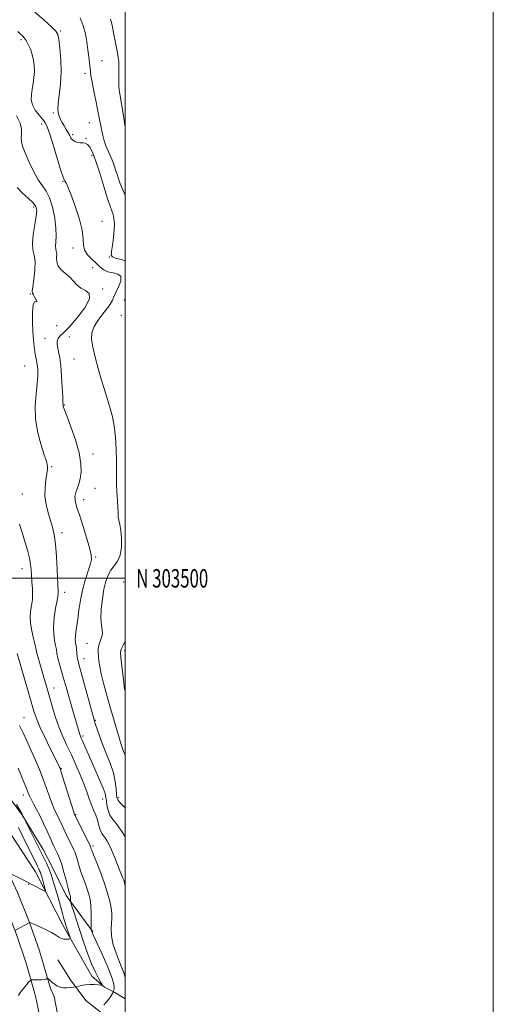
# Model space of a CAD drawing. Extents: x 2152300 to 2155200, y 302300 to 305200.
# Drawn here: x 2154943 to 2155200, y 303269 to 303803 of the extents above; entities that cross this region are included whole.
import ezdxf
from ezdxf.enums import TextEntityAlignment as Align

# ---------------------------------------------------------------- set-up
doc = ezdxf.new("R2010")
doc.units = 0
doc.header["$MEASUREMENT"] = 0
for name, color, linetype, lineweight in [('BREAKLINE DTM HARD', 7, 'Continuous', 0), ('CONTOUR INDEX', 41, 'Continuous', 13), ('CONTOUR INTERMEDIATE', 44, 'Continuous', 0), ('GRID LINE', 7, 'Continuous', 0), ('GRID TEXT', 7, 'Continuous', 0), ('SPOT ELEVATION DTM', 2, 'Continuous', 13)]:
    doc.layers.add(name, color=color, linetype=linetype, lineweight=lineweight)
doc.styles.add('Style-WORKING', font='WORKING.shx')

msp = doc.modelspace()

# ---------------------------------------------------------------- linework, layer by layer
at = {"layer": 'BREAKLINE DTM HARD'}
for points in [[(2154678.45, 303723.98, 1025.13), (2154705.85, 303685.21, 1023.69), (2154744.27, 303629.72, 1023.57), (2154775.09, 303585.77, 1023.8), (2154817.29, 303524.72, 1025.79), (2154848.83, 303480.43, 1027.65), (2154883.14, 303431.15, 1030.37), (2154908.92, 303392.37, 1032.43), (2154928.83, 303355.78, 1034.53), (2154934.34, 303344.87, 1035.65), (2154941.46, 303329.49, 1036.8), (2154947.83, 303313.79, 1037.96), (2154953.45, 303297.8, 1039.13), (2154959.49, 303277.4, 1040.32), (2154961.37, 303272.99, 1040.64), (2154963.91, 303259.82, 1041.38)], [(2154677.04, 303710.38, 1025.02), (2154698.48, 303680.05, 1023.89), (2154736.89, 303624.57, 1023.77), (2154767.7, 303580.63, 1024), (2154809.92, 303519.55, 1025.99), (2154841.47, 303475.25, 1027.85), (2154875.7, 303426.09, 1030.57), (2154901.2, 303387.72, 1032.63), (2154920.68, 303351.92, 1034.73), (2154928.14, 303337.19, 1035.85), (2154934.9, 303322.11, 1037), (2154940.93, 303306.74, 1038.16), (2154946.21, 303291.09, 1039.33), (2154950.75, 303275.22, 1040.52), (2154951.85, 303270.87, 1040.84), (2154954.28, 303258.27, 1041.58)], [(2154981.87, 303284.08, 1039.44), (2154965.85, 303312.05, 1037.45), (2154951.32, 303340.77, 1035.12), (2154930.77, 303371.69, 1033.22), (2154916.68, 303394.05, 1032.48), (2154899.55, 303419.37, 1030.42), (2154882.45, 303443.2, 1029.29), (2154861.55, 303471.12, 1028.39), (2154852.05, 303483.77, 1027.85), (2154842.16, 303498.3, 1026.92), (2154827.34, 303518.02, 1025.75), (2154808.74, 303541.83, 1025.21), (2154791.95, 303570.91, 1024), (2154777.47, 303594.77, 1023.92)], [(2154919.14, 303410.19, 1036.47), (2154932.87, 303386.71, 1037.52), (2154943.89, 303371.82, 1037.95), (2154955.33, 303352.81, 1038.61), (2154960.29, 303343.49, 1038.69), (2154967.95, 303327.81, 1039.58), (2154982.39, 303308.08, 1042.15)], [(2155000, 303259.941, 1044.783), (2154988.08, 303263.52, 1042.62), (2154978.63, 303270.92, 1041.3), (2154970.27, 303282.09, 1039.31), (2154963.42, 303292.9, 1038.73)], [(2155000, 303271.817, 1043.426), (2154994.34, 303275.2, 1042.27), (2154988.68, 303278.15, 1040.09), (2154981.87, 303284.08, 1039.44)]]:
    msp.add_polyline3d(points, dxfattribs=at)
at = {"layer": 'CONTOUR INDEX', "flags": 128}
for points, elevation in [([(2154940.973, 303751.065), (2154942.8491, 303747.131), (2154943.633, 303743.955), (2154943.6601, 303741.432), (2154943.483, 303739.272), (2154943.593, 303737.146), (2154944.223, 303734.5699), (2154945.545, 303731.022), (2154947.632, 303726.24), (2154950.175, 303721.0081), (2154952.768, 303716.372), (2154955.081, 303713.008), (2154957.098, 303710.113), (2154958.8791, 303706.515), (2154960.447, 303701.42), (2154961.67, 303695.553), (2154962.38, 303690.018), (2154962.494, 303685.693), (2154962.288, 303682.559), (2154962.125, 303680.373), (2154962.265, 303678.857), (2154962.5599, 303677.588), (2154962.763, 303676.107), (2154962.745, 303674.09), (2154962.87, 303671.7401), (2154963.621, 303669.394), (2154965.315, 303667.303), (2154969.898, 303663.406), (2154971.871, 303661.308), (2154973.742, 303659.27), (2154975.902, 303657.563), (2154978.466, 303656.255), (2154980.435, 303654.596), (2154980.538, 303651.631), (2154977.968, 303646.81), (2154973.793, 303641.207), (2154969.55, 303636.3), (2154966.47, 303633.186), (2154964.558, 303631.423), (2154963.512, 303630.189), (2154963.059, 303628.797), (2154963.044, 303627.117), (2154963.3391, 303625.159), (2154963.823, 303622.847), (2154964.397, 303619.769), (2154964.966, 303615.427), (2154965.449, 303609.644), (2154965.819, 303603.514), (2154966.057, 303598.4511), (2154966.163, 303595.493), (2154966.194, 303594.174), (2154966.223, 303593.652), (2154966.366, 303593.073), (2154966.919, 303591.536), (2154968.223, 303588.126), (2154970.43, 303582.319), (2154972.942, 303575.151), (2154974.973, 303568.046), (2154975.93, 303562.155), (2154975.985, 303557.536), (2154975.501, 303553.969), (2154974.802, 303551.238), (2154974.057, 303549.122), (2154973.395, 303547.4), (2154972.926, 303545.872), (2154972.693, 303544.4), (2154972.72, 303542.87), (2154973.048, 303541.075), (2154973.788, 303538.466), (2154975.068, 303534.402), (2154976.912, 303528.597), (2154978.919, 303522.1611), (2154980.584, 303516.555), (2154981.497, 303512.797), (2154981.624, 303510.14), (2154981.024, 303507.393), (2154978.287, 303498.915), (2154976.826, 303493.618), (2154975.706, 303488.083), (2154974.879, 303482.698), (2154974.217, 303477.859), (2154973.158, 303470.74), (2154972.896, 303468.343), (2154972.892, 303466.541), (2154973.063, 303465.016), (2154973.292, 303463.407), (2154973.487, 303461.462), (2154973.665, 303459.373), (2154973.866, 303457.442), (2154974.167, 303455.731), (2154974.782, 303453.329), (2154982.737, 303424.489), (2154983.326, 303422.451), (2154983.869, 303420.725), (2154984.721, 303418.116), (2154985.976, 303414.51), (2154987.661, 303410.062), (2154989.727, 303404.969), (2154991.833, 303399.598), (2154993.561, 303394.355), (2154994.6041, 303389.622), (2154995.101, 303385.671), (2154995.301, 303382.748), (2154995.47, 303380.941), (2154995.945, 303379.712), (2154997.078, 303378.364), (2154999.106, 303376.3139), (2155000, 303375.36)], 1050), ([(2154941.765, 303396.885), (2154945.106, 303389.044), (2154946.424, 303385.889), (2154947.322, 303383.644), (2154948.043, 303381.892), (2154948.921, 303380.049), (2154950.213, 303377.634), (2154951.861, 303374.5871), (2154953.732, 303370.952), (2154955.684, 303366.858), (2154957.544, 303362.7681), (2154959.132, 303359.226), (2154960.332, 303356.612), (2154961.282, 303354.623), (2154962.182, 303352.7881), (2154963.194, 303350.68), (2154964.3161, 303348.037), (2154965.509, 303344.642), (2154966.718, 303340.454), (2154967.835, 303336.138), (2154968.739, 303332.537), (2154969.344, 303330.271), (2154969.71, 303329.066), (2154969.93, 303328.427), (2154970.0851, 303327.927), (2154970.195, 303327.428), (2154970.264, 303326.8611), (2154970.299, 303326.193), (2154970.311, 303325.527), (2154970.338, 303324.617), (2154970.533, 303323.876), (2154971.062, 303322.137), (2154972.054, 303318.926), (2154973.477, 303314.3969), (2154975.264, 303308.868), (2154977.33, 303302.706), (2154979.54, 303296.486), (2154981.745, 303290.837), (2154983.793, 303286.278), (2154985.524, 303282.891), (2154986.777, 303280.649), (2154987.41, 303279.475), (2154987.364, 303279.09), (2154986.5971, 303279.162), (2154985.113, 303279.391), (2154983.09, 303279.592), (2154980.747, 303279.61), (2154978.323, 303279.345), (2154976.12, 303278.926), (2154973.504, 303278.306), (2154972.845, 303278.187), (2154971.916, 303278.076), (2154970.322, 303277.907), (2154968.347, 303277.763), (2154966.447, 303277.763), (2154964.973, 303277.9919), (2154963.857, 303278.401), (2154962.926, 303278.9049), (2154962.038, 303279.441), (2154961.167, 303280.012), (2154960.316, 303280.642), (2154959.501, 303281.33), (2154958.791, 303281.985), (2154957.9689, 303282.762), (2154957.749, 303282.819), (2154957.421, 303282.709), (2154956.821, 303282.488), (2154955.885, 303282.241), (2154954.57, 303282.057), (2154952.908, 303282.0021), (2154951.2041, 303282.0369), (2154949.838, 303282.1), (2154949.045, 303282.094), (2154948.493, 303281.797), (2154947.71, 303280.953), (2154946.369, 303279.411), (2154944.726, 303277.439), (2154943.184, 303275.407), (2154942.061, 303273.634)], 1040)]:
    msp.add_lwpolyline(points, dxfattribs=dict(at, elevation=elevation))
at = {"layer": 'CONTOUR INTERMEDIATE', "flags": 128}
for points, elevation in [([(2154946.417, 303811.354), (2154955.907, 303802.978), (2154960.003, 303799.336), (2154962.3459, 303797.07), (2154963.381, 303795.228), (2154963.889, 303792.457), (2154964.47, 303787.763), (2154964.999, 303781.612), (2154965.169, 303774.832), (2154964.791, 303768.203), (2154964.1341, 303762.312), (2154963.581, 303757.7), (2154963.427, 303754.713), (2154963.602, 303752.911), (2154963.946, 303751.663), (2154964.347, 303750.428), (2154964.878, 303749.044), (2154965.6599, 303747.444), (2154966.752, 303745.603), (2154967.9649, 303743.672), (2154969.048, 303741.8461), (2154969.837, 303740.284), (2154970.523, 303738.998), (2154971.385, 303737.966), (2154972.62, 303737.173), (2154974.093, 303736.636), (2154975.591, 303736.379), (2154976.95, 303736.35), (2154978.219, 303736.191), (2154979.5, 303735.467), (2154980.887, 303733.7561), (2154982.462, 303730.681), (2154984.3, 303725.88), (2154986.413, 303719.303), (2154988.558, 303712.165), (2154990.432, 303705.997), (2154991.8039, 303701.915), (2154992.744, 303699.381), (2154993.398, 303697.44), (2154993.873, 303695.268), (2154994.117, 303692.555), (2154994.04, 303689.117), (2154993.606, 303684.946), (2154993.018, 303680.733), (2154992.53, 303677.341), (2154992.421, 303675.379), (2154993.042, 303674.428), (2154994.764, 303673.813), (2154997.762, 303673.004), (2155000, 303672.419)], 1054), ([(2154975.596, 303804.215), (2154977.195, 303799.965), (2154978.338, 303795.539), (2154979.132, 303791.125), (2154979.709, 303786.929), (2154980.18, 303783.137), (2154980.5631, 303779.863), (2154981.078, 303775.077), (2154981.395, 303772.773), (2154981.996, 303769.403), (2154982.994, 303764.4), (2154984.203, 303758.48), (2154985.361, 303752.677), (2154987.023, 303743.809), (2154987.762, 303740.409), (2154988.608, 303737.377), (2154989.539, 303734.681), (2154990.495, 303732.336), (2154992.39, 303728.194), (2154993.395, 303725.642), (2154994.494, 303722.35), (2154995.7311, 303718.562), (2154997.152, 303714.656), (2155000, 303707.958)], 1056), ([(2154992.062, 303803.555), (2154992.703, 303801.0111), (2154993.232, 303798.212), (2154993.786, 303795.088), (2154994.456, 303791.643), (2154995.784, 303785.141), (2154996.222, 303782.725), (2154996.485, 303780.596), (2154996.603, 303778.254), (2154996.614, 303775.36), (2154996.547, 303769.373), (2154996.584, 303767.127), (2154996.696, 303765.355), (2154996.886, 303763.791), (2154997.169, 303762.089), (2154997.609, 303759.61), (2154998.284, 303755.64), (2155000, 303745.111)], 1058), ([(2154941.677, 303796.862), (2154942.742, 303795.771), (2154944.277, 303794.34), (2154945.153, 303793.35), (2154946.17, 303791.869), (2154947.328, 303789.748), (2154948.496, 303787.132), (2154949.503, 303784.238), (2154950.2109, 303781.246), (2154950.596, 303778.182), (2154950.661, 303775.035), (2154950.429, 303771.813), (2154949.995, 303768.602), (2154949.471, 303765.507), (2154949.009, 303762.599), (2154948.921, 303759.8), (2154949.558, 303757), (2154951.114, 303754.15), (2154953.154, 303751.458), (2154955.085, 303749.198), (2154956.493, 303747.394), (2154957.671, 303745.087), (2154959.091, 303741.069), (2154961.06, 303734.673), (2154963.2239, 303727.396), (2154965.062, 303721.274), (2154966.199, 303717.805), (2154966.825, 303716.327), (2154967.274, 303715.641), (2154967.861, 303714.63), (2154968.831, 303712.511), (2154970.409, 303708.586), (2154972.658, 303702.528), (2154974.993, 303695.497), (2154976.664, 303689.024), (2154977.203, 303684.27), (2154977.2649, 303680.905), (2154977.788, 303678.228), (2154979.441, 303675.671), (2154981.835, 303673.206), (2154984.313, 303670.939), (2154986.403, 303668.977), (2154988.364, 303667.418), (2154990.64, 303666.361), (2154993.449, 303665.778), (2154996.097, 303665.142), (2154997.663, 303663.798), (2154997.53, 303661.322), (2154996.29, 303658.214), (2154994.836, 303655.201), (2154993.808, 303652.789), (2154992.818, 303650.584), (2154991.22, 303647.972), (2154988.622, 303644.53), (2154985.643, 303640.607), (2154983.153, 303636.748), (2154981.838, 303633.291), (2154981.645, 303629.758), (2154982.337, 303625.465), (2154983.662, 303619.982), (2154985.325, 303613.893), (2154987.014, 303608.036), (2154988.488, 303603.0609), (2154989.766, 303598.867), (2154992.063, 303591.624), (2154993.103, 303587.691), (2154993.9909, 303582.775), (2154994.672, 303576.561), (2154995.124, 303569.858), (2154995.339, 303563.757), (2154995.334, 303559.022), (2154995.25, 303555.122), (2154995.258, 303551.2041), (2154995.471, 303546.691), (2154995.78, 303542.13), (2154996.021, 303538.347), (2154996.084, 303535.917), (2154996.092, 303534.408), (2154996.227, 303533.139), (2154996.611, 303531.5), (2154997.138, 303529.163), (2154997.647, 303525.872), (2154997.966, 303521.5481), (2154997.891, 303516.83), (2154997.209, 303512.534), (2154995.81, 303509.255), (2154993.996, 303506.698), (2154992.172, 303504.344), (2154990.66, 303501.709), (2154989.446, 303498.436), (2154988.435, 303494.2), (2154987.573, 303488.8909), (2154986.972, 303483.26), (2154986.788, 303478.272), (2154987.078, 303474.638), (2154987.502, 303472.053), (2154987.622, 303469.9591), (2154987.142, 303467.899), (2154986.328, 303465.819), (2154985.589, 303463.763), (2154985.24, 303461.755), (2154985.229, 303459.719), (2154985.408, 303457.556), (2154985.681, 303455.128), (2154986.147, 303452.131), (2154986.954, 303448.223), (2154988.204, 303443.174), (2154989.817, 303437.209), (2154991.665, 303430.664), (2154993.604, 303423.948), (2154995.412, 303417.765), (2154996.853, 303412.891), (2154997.767, 303409.8489), (2154998.305, 303408.16), (2154998.696, 303407.091), (2154999.118, 303406.041), (2154999.544, 303404.927), (2154999.8939, 303403.798), (2155000, 303403.345)], 1052), ([(2154941.211, 303712.044), (2154944.159, 303709.132), (2154947.307, 303706.318), (2154949.928, 303703.876), (2154951.455, 303701.899), (2154951.958, 303699.747), (2154951.665, 303696.599), (2154950.849, 303691.96), (2154949.969, 303686.657), (2154949.5309, 303681.845), (2154949.857, 303678.307), (2154950.547, 303675.345), (2154951.02, 303671.891), (2154950.8561, 303667.256), (2154950.289, 303662.282), (2154949.715, 303658.192), (2154949.462, 303655.85), (2154949.592, 303654.691), (2154950.097, 303653.793), (2154950.903, 303652.485), (2154951.661, 303651.11), (2154951.957, 303650.264), (2154951.524, 303650.23), (2154950.684, 303650.042), (2154949.909, 303648.422), (2154949.564, 303644.5201), (2154949.587, 303639.215), (2154949.813, 303633.815), (2154950.105, 303629.363), (2154950.447, 303625.845), (2154950.854, 303622.981), (2154951.326, 303620.507), (2154951.804, 303618.206), (2154952.214, 303615.876), (2154952.479, 303613.28), (2154952.509, 303610.05), (2154952.212, 303605.781), (2154951.604, 303600.205), (2154951.126, 303593.5949), (2154951.329, 303586.357), (2154952.557, 303578.978), (2154954.34, 303572.267), (2154955.999, 303567.113), (2154957.014, 303564.106), (2154957.484, 303562.641), (2154957.664, 303561.815), (2154957.751, 303560.826), (2154957.708, 303559.279), (2154957.4361, 303556.885), (2154956.918, 303553.4609), (2154956.45, 303549.268), (2154956.406, 303544.6749), (2154957.043, 303540.024), (2154958.143, 303535.548), (2154959.37, 303531.451), (2154960.445, 303527.757), (2154961.329, 303523.7699), (2154962.042, 303518.6139), (2154962.604, 303511.825), (2154963.027, 303504.592), (2154963.61, 303492.943), (2154963.638, 303492.128), (2154963.597, 303491.497), (2154963.401, 303490.32), (2154962.945, 303487.891), (2154962.198, 303483.79), (2154961.434, 303478.73), (2154961, 303473.712), (2154961.136, 303469.536), (2154961.639, 303466.213), (2154962.194, 303463.556), (2154962.578, 303461.338), (2154962.918, 303459.172), (2154963.431, 303456.6301), (2154964.271, 303453.401), (2154965.351, 303449.65), (2154966.524, 303445.658), (2154967.675, 303441.642), (2154970.038, 303433.29), (2154971.328, 303428.83), (2154974.93, 303416.529), (2154975.316, 303415.317), (2154975.675, 303414.368), (2154976.14, 303413.3), (2154976.853, 303411.712), (2154983.734, 303396.079), (2154986.081, 303390.665), (2154987.954, 303386.135), (2154989.014, 303383.156), (2154989.488, 303381.169), (2154989.74, 303379.309), (2154990.095, 303376.921), (2154990.717, 303374.189), (2154991.726, 303371.507), (2154993.197, 303369.149), (2154995, 303366.906), (2154996.956, 303364.45), (2154998.912, 303361.527), (2155000, 303359.614)], 1048), ([(2154942.627, 303529.3569), (2154944.053, 303524.844), (2154945.522, 303519.996), (2154946.864, 303515.205), (2154947.903, 303510.9389), (2154948.522, 303507.499), (2154948.848, 303504.5221), (2154949.331, 303498.004), (2154949.567, 303494.397), (2154949.671, 303491.118), (2154949.5631, 303488.495), (2154949.28, 303486.311), (2154948.89, 303484.216), (2154948.486, 303481.884), (2154948.267, 303479.0931), (2154948.459, 303475.649), (2154949.189, 303471.514), (2154950.19, 303467.282), (2154951.097, 303463.705), (2154951.655, 303461.26), (2154952.059, 303459.337), (2154952.616, 303457.051), (2154953.543, 303453.773), (2154954.698, 303449.901), (2154955.851, 303446.087), (2154956.844, 303442.766), (2154957.798, 303439.492), (2154960.315, 303430.649), (2154962.015, 303425.037), (2154963.9521, 303419.385), (2154966.074, 303414.155), (2154968.342, 303409.176), (2154970.72, 303404.119), (2154973.148, 303398.775), (2154975.467, 303393.412), (2154977.492, 303388.417), (2154979.101, 303384.085), (2154980.411, 303380.358), (2154981.604, 303377.086), (2154982.807, 303374.134), (2154983.9441, 303371.434), (2154984.89, 303368.931), (2154985.568, 303366.597), (2154986.0991, 303364.51), (2154986.657, 303362.771), (2154987.371, 303361.4269), (2154988.214, 303360.2999), (2154989.115, 303359.158), (2154990.044, 303357.739), (2154991.129, 303355.67), (2154992.539, 303352.549), (2154994.346, 303348.226), (2154996.235, 303343.553), (2154998.735, 303337.275), (2154999.187, 303336.105), (2154999.403, 303335.457), (2154999.608, 303334.7), (2155000, 303333.003)], 1046), ([(2155000, 303465.7481), (2154998.804, 303463.698), (2154997.705, 303461.5049), (2154997.405, 303459.724), (2154997.624, 303457.104), (2154998.668, 303447.871), (2154999.166, 303443.607), (2154999.484, 303441.086), (2154999.664, 303439.935), (2154999.788, 303439.425), (2155000, 303438.775)], 1054), ([(2154941.269, 303459.163), (2154946.923, 303439.817), (2154948.931, 303432.898), (2154950.41, 303427.865), (2154951.77, 303423.851), (2154953.6081, 303419.452), (2154956.297, 303413.7281), (2154959.3, 303407.613), (2154964.093, 303398.003), (2154964.366, 303397.427), (2154964.577, 303396.915), (2154965.028, 303395.581), (2154966.001, 303392.514), (2154972.088, 303373.016), (2154972.4569, 303371.883), (2154972.55, 303371.643), (2154980.703, 303355.195), (2154981.134, 303354.3), (2154981.268, 303353.961), (2154981.402, 303353.548), (2154981.826, 303352.4), (2154982.828, 303349.85), (2154984.571, 303345.498), (2154986.714, 303340.007), (2154988.791, 303334.304), (2154990.422, 303329.167), (2154991.578, 303324.758), (2154992.312, 303321.086), (2154992.683, 303318.097), (2154992.764, 303315.472), (2154992.629, 303312.828), (2154992.415, 303309.804), (2154992.508, 303306.132), (2154993.357, 303301.564), (2154995.204, 303296.06), (2154997.465, 303290.394), (2154999.349, 303285.55), (2155000, 303283.229)], 1044), ([(2154942.633, 303420.165), (2154944.507, 303416.104), (2154946.544, 303411.717), (2154948.736, 303406.922), (2154951.051, 303401.699), (2154953.349, 303396.274), (2154955.462, 303390.937), (2154957.26, 303385.964), (2154958.768, 303381.581), (2154960.043, 303377.999), (2154961.151, 303375.325), (2154962.159, 303373.235), (2154963.1409, 303371.297), (2154964.166, 303369.149), (2154965.297, 303366.694), (2154966.596, 303363.904), (2154968.079, 303360.817), (2154971.948, 303352.937), (2154972.725, 303351.168), (2154973.389, 303349.302), (2154974.06, 303347.001), (2154974.83, 303344.269), (2154975.783, 303341.194), (2154976.957, 303337.8851), (2154978.212, 303334.5361), (2154979.361, 303331.366), (2154980.254, 303328.487), (2154980.885, 303325.61), (2154981.283, 303322.344), (2154981.485, 303318.495), (2154981.554, 303311.612), (2154981.551, 303309.931), (2154981.563, 303309.269), (2154981.6, 303309.061), (2154982.0381, 303307.704), (2154982.195, 303307.264), (2154982.359, 303306.852), (2154982.593, 303306.346), (2154983.249, 303304.973), (2154984.75, 303301.8), (2154987.298, 303296.3269), (2154990.209, 303289.794), (2154992.579, 303283.874), (2154993.7421, 303279.864), (2154993.983, 303277.56), (2154993.824, 303276.379), (2154993.66, 303275.7539), (2154993.379, 303275.178), (2154992.737, 303274.155), (2154991.573, 303272.379), (2154990.038, 303270.285), (2154988.365, 303268.497)], 1042), ([(2154940.875, 303377.2589), (2154944.028, 303371.9691), (2154944.196, 303371.64), (2154944.774, 303370.356), (2154956.027, 303347.935), (2154957.2381, 303345.384), (2154958.485, 303342.494), (2154959.708, 303339.269), (2154960.93, 303335.622), (2154962.197, 303331.448), (2154963.526, 303326.764), (2154965.902, 303318.077), (2154966.718, 303315.171), (2154967.357, 303313.034), (2154967.969, 303311.13), (2154968.655, 303309.073), (2154969.862, 303305.531), (2154970.121, 303304.675), (2154969.992, 303304.34), (2154969.366, 303304.237), (2154968.199, 303304.154), (2154966.717, 303304.185), (2154965.215, 303304.498), (2154963.856, 303305.224), (2154962.28, 303306.335), (2154959.998, 303307.767), (2154956.755, 303309.415), (2154953.225, 303311.015), (2154950.317, 303312.267), (2154948.692, 303312.949), (2154948.029, 303313.165), (2154947.76, 303313.099), (2154940.375, 303309.006)], 1038), ([(2154941.9709, 303364.811), (2154944.0939, 303360.564), (2154952.35, 303343.791), (2154953.077, 303342.284), (2154953.5089, 303341.297), (2154953.888, 303340.291), (2154954.3, 303339.033), (2154954.791, 303337.369), (2154955.379, 303335.2509), (2154956.44, 303331.3049), (2154956.644, 303330.361), (2154956.354, 303330.202), (2154955.323, 303330.691), (2154945.488, 303335.783), (2154943.79, 303336.637), (2154937.853, 303339.537)], 1036)]:
    msp.add_lwpolyline(points, dxfattribs=dict(at, elevation=elevation))
at = {"layer": 'GRID LINE', "flags": 128}
for points in [[(2152300, 302300), (2155200, 302300), (2155200, 305200), (2152300, 305200), (2152300, 302300)], [(2152500, 302500), (2155000, 302500), (2155000, 305000), (2152500, 305000), (2152500, 302500)], [(2155000, 303500), (2152500, 303500)]]:
    msp.add_lwpolyline(points, dxfattribs=at)
at = {"layer": 'SPOT ELEVATION DTM'}
for p in [(2154964.86, 303797.04, 1054.2), (2154943.32, 303792.38, 1051.7), (2154987.32, 303780.92, 1056.9), (2154978.19, 303774.02, 1055.6), (2154960.93, 303752.59, 1053.8), (2154954.54, 303746.66, 1051.4), (2154980.44, 303747.35, 1055.1), (2154971.36, 303740.79, 1054.3), (2154978.69, 303738.85, 1054.1), (2154981.9, 303729.43, 1053.6), (2154966.11, 303715.43, 1051.9), (2154950.34, 303701.62, 1047.6), (2154987.44, 303693.83, 1052.6), (2154971.57, 303679.27, 1051.5), (2154991.36, 303674.37, 1053.9), (2154982.24, 303668.64, 1051.1), (2154987.74, 303657.02, 1050.2), (2154948.49, 303654.34, 1047.9), (2154999.55, 303651.08, 1053.7), (2154997.86, 303642.83, 1053.6), (2154962.84, 303637.05, 1048.2), (2154956.5, 303630.28, 1049.2), (2154969.6, 303631.03, 1050.9), (2154972.09, 303619.08, 1051.1), (2154945.45, 303615.21, 1046.9), (2154966.95, 303594.07, 1050.1), (2154982.48, 303567.56, 1050.6), (2154960.05, 303560.57, 1048.2), (2154983.62, 303548.79, 1050.9), (2154944.1, 303545.75, 1046.7), (2154977.42, 303542.66, 1050.6), (2154965.68, 303524.74, 1048.5), (2154984.01, 303511.57, 1050.2), (2154943.85, 303505.17, 1045.3), (2154999.15, 303498.06, 1053.8), (2154967.13, 303492.38, 1048.5), (2154979.32, 303464.76, 1051.1), (2154999.65, 303460.71, 1054.4), (2154977.59, 303456.37, 1050.7), (2154961.32, 303440.41, 1046.7), (2154944.98, 303424.31, 1042.8), (2154983.67, 303422.93, 1050.1), (2154977.12, 303414.35, 1048.3), (2154965.23, 303396.78, 1044.1), (2154944.55, 303382.44, 1039.4), (2154987.77, 303380.29, 1047.4), (2154996.25, 303380.9, 1050.3), (2154973.02, 303371.66, 1044.1), (2154982.45, 303354.66, 1044.3), (2154999.87, 303335.8, 1046.1), (2154947.51, 303333.82, 1036.1)]:
    msp.add_point(p, dxfattribs=at)

# ---------------------------------------------------------------- texts
at = {"layer": 'GRID TEXT', "style": 'Style-WORKING', "width": 0.67}
msp.add_text('N 303500', height=10, dxfattribs=at).set_placement((2155006, 303500), align=Align.MIDDLE_LEFT)

doc.saveas('drawing.dxf')
